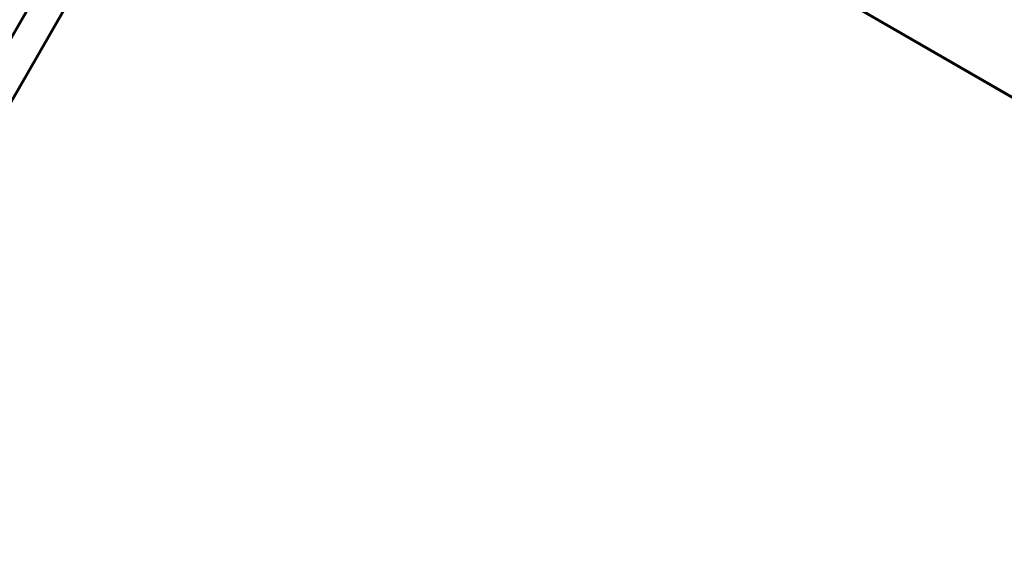
# Model space of a CAD drawing. Units: millimetres. Extents: x 1130 to 15228, y 1201 to 15375.
# Drawn here: x 8285 to 8754, y 10749 to 11007 of the extents above; entities that cross this region are included whole.
import ezdxf

# ---------------------------------------------------------------- set-up
doc = ezdxf.new("R2010")
doc.units = ezdxf.units.MM
doc.linetypes.add('K5LT_BASIC', pattern=[0])
doc.linetypes.add('K5LT_THIN', pattern=[0])
doc.styles.add('KDIMTEXTSTYLE', font='GOST_AU.SHX', dxfattribs={"width": 0.96, "oblique": 15, "height": 5})
doc.dimstyles.new('KDIMSTYLE (1.00)', dxfattribs={"dimtxt": 5, "dimasz": 1, "dimexe": 2, "dimexo": 0, "dimgap": 1, "dimtad": 1, "dimtxsty": 'KDIMTEXTSTYLE', "dimsah": 1, "dimcen": 0, "dimdle": 1, "dimadec": 0, "dimazin": 0, "dimtfac": 0.667, "dimtmove": 0, "dimatfit": 3, "dimfxl": 1, "dimtvp": 1, "dimtolj": 1, "dimtzin": 0, "dimarcsym": 0})

# ---------------------------------------------------------------- blocks, each defined once
blk = doc.blocks.new('KDIMARROW_01')
blk.add_hatch(color=0).paths.add_polyline_path([(0, 0), (-15, 1.97), (-13.5, 0), (-15, -1.97)])
at = {"color": 0, "linetype": 'K5LT_THIN', "lineweight": 18}
for p, q in [((-13.5, 0), (-15, 1.97)), ((-15, 1.97), (0, 0)), ((0, 0), (-15, -1.97)), ((-15, -1.97), (-13.5, 0)), ((0, 0), (-1, 0))]:
    blk.add_line(p, q, dxfattribs=at)

msp = doc.modelspace()

# ---------------------------------------------------------------- linework, layer by layer
at = {"color": 150, "linetype": 'K5LT_BASIC', "lineweight": 60, "true_color": 0x0080ff}
for p, q in [((9125.603, 10757.497), (8445.932, 11149.661)), ((8446.635, 11149.395), (9125.652, 10757.609)), ((8335.277, 11091.129), (8077.286, 10644.276)), ((8348.267, 11083.629), (8090.276, 10636.776))]:
    msp.add_line(p, q, dxfattribs=at)

# ---------------------------------------------------------------- dimensions: what is measured, and where the dimension line sits
at = {"color": 7}
msp.add_linear_dim(base=(15213.036, 15368.156), p1=(10667.596, 1734.591), p2=(8306.123, 15368.156), angle=90, location=(15213.036, 7418.156), text='\\H300.0;\\W0.965;\\Q15;\\H300.0;\\W0.965;\\Q15;\\Q15;13634', dimstyle='KDIMSTYLE (1.00)', override={"dimexo": 0, "dimblk1": 'KDIMARROW_01', "dimblk2": 'KDIMARROW_01', "dimse1": 0, "dimse2": 0, "dimclrt": 7, "dimtolj": 1}, dxfattribs=at).render()
msp.add_linear_dim(base=(14461.893, 1215.517), p1=(1130.461, 7640.028), p2=(14461.893, 11895.15), location=(7796.177, 1215.517), text='\\H300.0;\\W0.965;\\Q15;\\H300.0;\\W0.965;\\Q15;\\Q15;13332', dimstyle='KDIMSTYLE (1.00)', override={"dimexo": 0, "dimblk1": 'KDIMARROW_01', "dimblk2": 'KDIMARROW_01', "dimse1": 0, "dimse2": 0, "dimclrt": 7, "dimtolj": 1}, dxfattribs=at).render()

doc.saveas('drawing.dxf')
